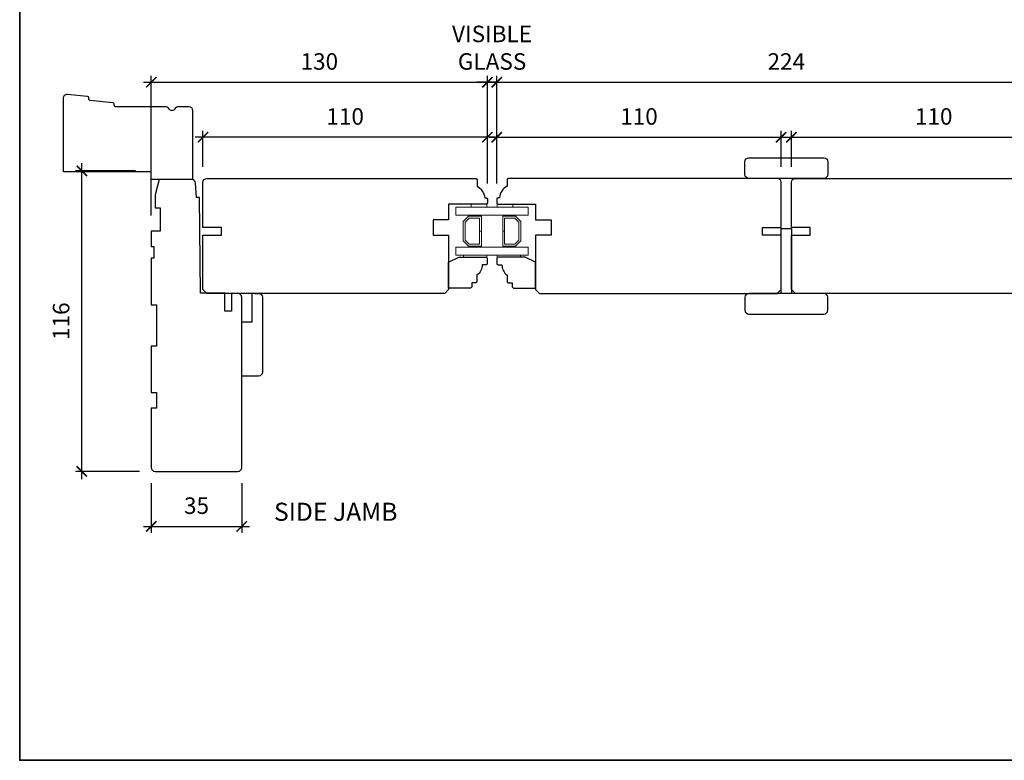
# Model space of a CAD drawing. Extents: x 3191 to 5339, y 403 to 2473.
# Drawn here: x 4300 to 4681, y 1060 to 1346 of the extents above; entities that cross this region are included whole.
import ezdxf

# ---------------------------------------------------------------- set-up
doc = ezdxf.new("R2010")
doc.units = 0
doc.header["$LTSCALE"] = 50
doc.header["$MEASUREMENT"] = 0
doc.header["$PDMODE"] = 2
doc.header["$PDSIZE"] = -2
doc.layers.get('0').update_dxf_attribs({"color": 5, "linetype": 'CONTINUOUS', "lineweight": 20})
doc.layers.get('DEFPOINTS').update_dxf_attribs({"color": 2, "linetype": 'CONTINUOUS'})
for name, color, linetype, lineweight in [('1', 1, 'CONTINUOUS', 13), ('2', 2, 'CONTINUOUS', 9), ('6', 6, 'CONTINUOUS', 5), ('8', 7, 'CONTINUOUS', 35), ('Sketch Geometry (ANSI)', 7, 'CONTINUOUS', 25), ('Symbol (ISO)', 7, 'CONTINUOUS', 25)]:
    doc.layers.add(name, color=color, linetype=linetype, lineweight=lineweight)
doc.styles.add('Note Text (ISO)', font='TAHOMA.TTF')
doc.styles.add('ROMANS', font='romans')
doc.dimstyles.new('SECTIONIMP', dxfattribs={"dimscale": 0.073, "dimtxt": 3.2, "dimasz": 2, "dimexe": 1.25, "dimexo": 3, "dimgap": 2, "dimtad": 1, "dimtoh": 1, "dimdec": 4, "dimzin": 11, "dimdsep": 46, "dimlunit": 4, "dimtxsty": 'ROMANS', "dimblk": 'ARCHTICK', "dimcen": 0, "dimdle": 1.5, "dimclrd": 256, "dimclre": 256, "dimclrt": 256, "dimazin": 0, "dimtfac": 1, "dimtdec": 4, "dimtix": 1, "dimtmove": 0, "dimatfit": 0, "dimldrblk": 'ARCHTICK', "dimfxl": 0, "dimfrac": 2, "dimtzin": 0, "dimarcsym": 0})

# ---------------------------------------------------------------- blocks, each defined once
blk = doc.blocks.new('_ArchTick')
at = {"color": 0, "linetype": 'ByBlock', "const_width": 0.15}
blk.add_lwpolyline([(-0.5, -0.5), (0.5, 0.5)], dxfattribs=at)
blk = doc.blocks.new('*D20')
at = {"layer": '2', "linetype": 'Continuous', "lineweight": -2}
for p, q in [((4344.710235297268, 1287.671791840954), (4321.461149995443, 1287.671791840954)), ((4323.961149995443, 1168.342821826687), (4323.961149995443, 1290.671791840954)), ((4346.310235424603, 1171.342821826687), (4321.461149995443, 1171.342821826687))]:
    blk.add_line(p, q, dxfattribs=at)
at = {"layer": 'DEFPOINTS', "color": 0, "linetype": 'Continuous'}
for p in [(4323.961149995443, 1287.671791840954), (4350.710235297268, 1287.671791840954), (4352.310235424603, 1171.342821826687)]:
    blk.add_point(p, dxfattribs=at)
at = {"layer": '2', "linetype": 'Continuous', "lineweight": -2, "xscale": 4, "yscale": 4, "zscale": 4}
for p, rotation in [((4323.961149995443, 1287.671791840954), 90), ((4323.961149995443, 1171.342821826687), 270)]:
    blk.add_blockref('_ArchTick', p, dxfattribs=dict(at, rotation=rotation))
at = {"layer": '2', "linetype": 'Continuous', "insert": (4316.761149995443, 1229.507306833821), "char_height": 6.4, "attachment_point": 5, "rotation": 90, "style": 'ROMANS'}
blk.add_mtext('116', dxfattribs=at)
blk = doc.blocks.new('*D21')
at = {"layer": '2', "linetype": 'Continuous', "lineweight": -2}
for p, q in [((4350.810235424603, 1166.842821826687), (4350.810235424603, 1147.577551273511)), ((4385.810235424603, 1166.842821826687), (4385.810235424603, 1147.577551273511)), ((4347.810235424603, 1150.077551273511), (4388.810235424603, 1150.077551273511))]:
    blk.add_line(p, q, dxfattribs=at)
at = {"layer": 'DEFPOINTS', "color": 0, "linetype": 'Continuous'}
for p in [(4350.810235424603, 1172.842821826687), (4385.810235424603, 1172.842821826687), (4385.810235424603, 1150.077551273511)]:
    blk.add_point(p, dxfattribs=at)
at = {"layer": '2', "linetype": 'Continuous', "lineweight": -2, "xscale": 4, "yscale": 4, "zscale": 4, "rotation": 180}
blk.add_blockref('_ArchTick', (4350.810235424603, 1150.077551273511), dxfattribs=at)
at = {"layer": '2', "linetype": 'Continuous', "lineweight": -2, "xscale": 4, "yscale": 4, "zscale": 4}
blk.add_blockref('_ArchTick', (4385.810235424603, 1150.077551273511), dxfattribs=at)
at = {"layer": '2', "linetype": 'Continuous', "insert": (4368.310235424603, 1157.277551273511), "char_height": 6.4, "attachment_point": 5, "style": 'ROMANS'}
blk.add_mtext('35', dxfattribs=at)
blk = doc.blocks.new('*D22')
at = {"layer": '2', "linetype": 'Continuous', "lineweight": -2}
for p, q in [((4370.811353336699, 1289.268418979911), (4370.811353336699, 1303.211105813979)), ((4480.813263824254, 1282.768418599807), (4480.813263824254, 1303.211105813979)), ((4483.813263824254, 1300.711105813979), (4367.811353336699, 1300.711105813979))]:
    blk.add_line(p, q, dxfattribs=at)
at = {"layer": 'DEFPOINTS', "color": 0, "linetype": 'Continuous'}
for p in [(4370.811353336699, 1300.711105813979), (4370.811353336699, 1283.268418979911), (4480.813263824254, 1276.768418599807)]:
    blk.add_point(p, dxfattribs=at)
at = {"layer": '2', "linetype": 'Continuous', "lineweight": -2, "xscale": 4, "yscale": 4, "zscale": 4, "rotation": 180}
blk.add_blockref('_ArchTick', (4370.811353336699, 1300.711105813979), dxfattribs=at)
at = {"layer": '2', "linetype": 'Continuous', "lineweight": -2, "xscale": 4, "yscale": 4, "zscale": 4}
blk.add_blockref('_ArchTick', (4480.813263824254, 1300.711105813979), dxfattribs=at)
at = {"layer": '2', "linetype": 'Continuous', "insert": (4425.812308580476, 1307.911105813979), "char_height": 6.4, "attachment_point": 5, "style": 'ROMANS'}
blk.add_mtext('110', dxfattribs=at)
blk = doc.blocks.new('*D23')
at = {"layer": '2', "linetype": 'Continuous', "lineweight": -2}
for p, q in [((4347.810235424603, 1321.984037676468), (4483.813263824254, 1321.984037676468)), ((4350.810235424603, 1270.342821826687), (4350.810235424603, 1324.484037676468)), ((4480.813263824254, 1282.768418599807), (4480.813263824254, 1324.484037676468))]:
    blk.add_line(p, q, dxfattribs=at)
at = {"layer": 'DEFPOINTS', "color": 0, "linetype": 'Continuous'}
for p in [(4480.813263824254, 1321.984037676468), (4480.813263824254, 1276.768418599807), (4350.810235424603, 1264.342821826687)]:
    blk.add_point(p, dxfattribs=at)
at = {"layer": '2', "linetype": 'Continuous', "lineweight": -2, "xscale": 4, "yscale": 4, "zscale": 4, "rotation": 180}
blk.add_blockref('_ArchTick', (4350.810235424603, 1321.984037676468), dxfattribs=at)
at = {"layer": '2', "linetype": 'Continuous', "lineweight": -2, "xscale": 4, "yscale": 4, "zscale": 4}
blk.add_blockref('_ArchTick', (4480.813263824254, 1321.984037676468), dxfattribs=at)
at = {"layer": '2', "linetype": 'Continuous', "insert": (4415.811749624429, 1329.184037676468), "char_height": 6.4, "attachment_point": 5, "style": 'ROMANS'}
blk.add_mtext('130', dxfattribs=at)
blk = doc.blocks.new('*D24')
at = {"layer": '2', "linetype": 'Continuous', "lineweight": -2}
for p, q in [((4484.457520050481, 1282.768418219714), (4484.457520050481, 1303.211105813979)), ((4594.459430538039, 1289.268418599807), (4594.459430538039, 1303.211105813979)), ((4481.457520050481, 1300.711105813979), (4597.459430538039, 1300.711105813979))]:
    blk.add_line(p, q, dxfattribs=at)
at = {"layer": 'DEFPOINTS', "color": 0, "linetype": 'Continuous'}
for p in [(4594.459430538039, 1300.711105813979), (4594.459430538039, 1283.268418599807), (4484.457520050481, 1276.768418219714)]:
    blk.add_point(p, dxfattribs=at)
at = {"layer": '2', "linetype": 'Continuous', "lineweight": -2, "xscale": 4, "yscale": 4, "zscale": 4, "rotation": 180}
blk.add_blockref('_ArchTick', (4484.457520050481, 1300.711105813979), dxfattribs=at)
at = {"layer": '2', "linetype": 'Continuous', "lineweight": -2, "xscale": 4, "yscale": 4, "zscale": 4}
blk.add_blockref('_ArchTick', (4594.459430538039, 1300.711105813979), dxfattribs=at)
at = {"layer": '2', "linetype": 'Continuous', "insert": (4539.45847529426, 1307.911105813979), "char_height": 6.4, "attachment_point": 5, "style": 'ROMANS'}
blk.add_mtext('110', dxfattribs=at)
blk = doc.blocks.new('*D25')
at = {"layer": '2', "linetype": 'Continuous', "lineweight": -2}
for p, q in [((4598.45943053804, 1289.268418599806), (4598.45943053804, 1303.211105813979)), ((4708.461341240837, 1282.768418599806), (4708.461341240837, 1303.211105813979)), ((4595.45943053804, 1300.711105813979), (4711.461341240837, 1300.711105813979))]:
    blk.add_line(p, q, dxfattribs=at)
at = {"layer": 'DEFPOINTS', "color": 0, "linetype": 'Continuous'}
for p in [(4708.461341240837, 1300.711105813979), (4598.45943053804, 1283.268418599806), (4708.461341240837, 1276.768418599806)]:
    blk.add_point(p, dxfattribs=at)
at = {"layer": '2', "linetype": 'Continuous', "lineweight": -2, "xscale": 4, "yscale": 4, "zscale": 4, "rotation": 180}
blk.add_blockref('_ArchTick', (4598.45943053804, 1300.711105813979), dxfattribs=at)
at = {"layer": '2', "linetype": 'Continuous', "lineweight": -2, "xscale": 4, "yscale": 4, "zscale": 4}
blk.add_blockref('_ArchTick', (4708.461341240837, 1300.711105813979), dxfattribs=at)
at = {"layer": '2', "linetype": 'Continuous', "insert": (4653.460385889439, 1307.911105813979), "char_height": 6.4, "attachment_point": 5, "style": 'ROMANS'}
blk.add_mtext('110', dxfattribs=at)
blk = doc.blocks.new('*D26')
at = {"layer": '2', "linetype": 'Continuous', "lineweight": -2}
for p, q in [((4481.457520050481, 1321.984037676468), (4711.461341240837, 1321.984037676468)), ((4484.457520050481, 1282.768418219714), (4484.457520050481, 1324.484037676468)), ((4708.461341240837, 1282.768418599806), (4708.461341240837, 1324.484037676468))]:
    blk.add_line(p, q, dxfattribs=at)
at = {"layer": 'DEFPOINTS', "color": 0, "linetype": 'Continuous'}
for p in [(4708.461341240837, 1321.984037676468), (4484.457520050481, 1276.768418219714), (4708.461341240837, 1276.768418599806)]:
    blk.add_point(p, dxfattribs=at)
at = {"layer": '2', "linetype": 'Continuous', "lineweight": -2, "xscale": 4, "yscale": 4, "zscale": 4, "rotation": 180}
blk.add_blockref('_ArchTick', (4484.457520050481, 1321.984037676468), dxfattribs=at)
at = {"layer": '2', "linetype": 'Continuous', "lineweight": -2, "xscale": 4, "yscale": 4, "zscale": 4}
blk.add_blockref('_ArchTick', (4708.461341240837, 1321.984037676468), dxfattribs=at)
at = {"layer": '2', "linetype": 'Continuous', "insert": (4596.459430645659, 1329.184037676468), "char_height": 6.4, "attachment_point": 5, "style": 'ROMANS'}
blk.add_mtext('224', dxfattribs=at)
blk = doc.blocks.new('*D38')
at = {"layer": '2', "linetype": 'Continuous', "lineweight": -2}
for p, q in [((4480.813263824254, 1321.984037676468), (4476.813263824254, 1321.984037676468)), ((4480.813263824254, 1282.768418599807), (4480.813263824254, 1324.484037676468)), ((4484.457520050481, 1321.984037676468), (4480.813263824254, 1321.984037676468)), ((4484.457520050481, 1282.768418219714), (4484.457520050481, 1324.484037676468)), ((4484.457520050481, 1321.984037676468), (4488.457520050481, 1321.984037676468))]:
    blk.add_line(p, q, dxfattribs=at)
at = {"layer": 'DEFPOINTS', "color": 0, "linetype": 'Continuous'}
for p in [(4480.813263824254, 1321.984037676468), (4480.813263824254, 1276.768418599807), (4484.457520050481, 1276.768418219714)]:
    blk.add_point(p, dxfattribs=at)
at = {"layer": '2', "linetype": 'Continuous', "lineweight": -2, "xscale": 4, "yscale": 4, "zscale": 4}
blk.add_blockref('_ArchTick', (4480.813263824254, 1321.984037676468), dxfattribs=at)
at = {"layer": '2', "linetype": 'Continuous', "lineweight": -2, "xscale": 4, "yscale": 4, "zscale": 4, "rotation": 180}
blk.add_blockref('_ArchTick', (4484.457520050481, 1321.984037676468), dxfattribs=at)
at = {"layer": '2', "linetype": 'Continuous', "insert": (4482.635391937368, 1334.517371009802), "char_height": 6.4, "attachment_point": 5, "style": 'ROMANS'}
blk.add_mtext('VISIBLE\\PGLASS', dxfattribs=at)

msp = doc.modelspace()

# ---------------------------------------------------------------- linework, layer by layer
at = {"layer": '1', "color": 1}
for points in [[(4478.705667005234, 1270.588418599803), (4468.594764350158, 1270.588418599807), (4468.594764350158, 1273.588418599807), (4478.705667005234, 1273.588418599803)], [(4480.488127769427, 1270.588418219714), (4471.798870042395, 1270.588418219714), (4496.659430786062, 1270.588418219714), (4496.659430786048, 1273.588418219714), (4471.798870042395, 1273.588418219715), (4480.488127769427, 1273.588418219714)], [(4478.705667005234, 1255.0884185998), (4468.594764350158, 1255.088418599807), (4468.594764350158, 1258.088418599807), (4478.705667005234, 1258.0884185998)], [(4480.488127521398, 1255.08841859979), (4471.798870042393, 1255.088418599784), (4496.659430538019, 1255.088418599797), (4496.659430538019, 1258.088418599796), (4471.798870042393, 1258.088418599784), (4480.488127521398, 1258.088418599791)]]:
    msp.add_lwpolyline(points, dxfattribs=at)
for points in [[(4478.515216551213, 1258.588418599807), (4473.506531323234, 1258.588418599807), (4471.515216551213, 1260.579733371829), (4471.515216551213, 1268.097103827785), (4473.506531323234, 1270.088418599807), (4478.515216551213, 1270.088418599807), (4478.515216551213, 1264.345339769686), (4477.815216551216, 1264.345339769686), (4477.815216551216, 1269.388418599802), (4473.796480816892, 1269.388418599802), (4472.21521655121, 1267.80715433412), (4472.21521655121, 1260.869682865493), (4473.796480816892, 1259.288418599804), (4477.815216551216, 1259.288418599804), (4477.815216551216, 1264.302238615665), (4478.515216551213, 1264.302238615666)], [(4491.457714104073, 1269.388418599802), (4493.038978369755, 1267.80715433412), (4493.038978369755, 1260.869682865493), (4491.457714104073, 1259.288418599804), (4487.438978369749, 1259.288418599804), (4487.438978369749, 1264.302238615666), (4486.738978369752, 1264.302238615666), (4486.738978369752, 1258.588418599807), (4491.74766359773, 1258.588418599807), (4493.738978369752, 1260.579733371829), (4493.738978369752, 1268.097103827785), (4491.74766359773, 1270.088418599807), (4486.738978369752, 1270.088418599807), (4486.738978369752, 1264.345339769686), (4487.438978369749, 1264.345339769686), (4487.438978369749, 1269.388418599802)]]:
    msp.add_lwpolyline(points, close=True, dxfattribs=at)
at = {"layer": '6'}
for points in [[(4474.594764350158, 1273.588418599807), (4474.594764350158, 1274.768418599807), (4480.594764350158, 1274.768418599807), (4480.594764350158, 1273.588418599807)], [(4484.659430786048, 1273.588418219714), (4490.659430786048, 1273.588418219714), (4490.659430786048, 1274.768418219715), (4484.659430786048, 1274.768418219715)], [(4480.594764350158, 1254.328418599805), (4471.594764350158, 1254.328418599805), (4471.594764350158, 1255.088418599807), (4480.594764350158, 1255.088418599807)], [(4484.659430538036, 1254.328418599792), (4493.659430538034, 1254.328418599794), (4493.659430538034, 1255.088418599795), (4484.659430538036, 1255.088418599792)]]:
    msp.add_lwpolyline(points, close=True, dxfattribs=at)
at = {"layer": '8', "linetype": 'Continuous'}
msp.add_lwpolyline([(4299.920187849286, 1815.151753682652), (5339.205419656519, 1815.151753682652), (5339.205419656519, 1059.552400156567), (4299.920187849286, 1059.552400156567)], close=True, dxfattribs=at)
at = {"layer": 'Sketch Geometry (ANSI)', "color": 7}
for p, q in [((4594.459430538039, 1240.316254941789), (4594.459430538039, 1265.316254941789)), ((4594.459430538039, 1265.316254941789), (4598.459430538039, 1265.316254941788)), ((4598.459430538039, 1265.316254941788), (4598.459430538039, 1240.316254941788)), ((4390.810224903988, 1240.268418599807), (4393.31022492049, 1240.268418599807))]:
    msp.add_line(p, q, dxfattribs=at)
for points in [[(4318.454004053384, 1317.342821793903), (4326.083306307411, 1316.608203541452, -0.3639702342661916), (4326.53384209802, 1316.149734990132), (4326.587511280351, 1315.467803371397, 0.3639702342661917), (4327.038047070956, 1315.009334820077), (4335.893499662304, 1314.156651718698, -0.3639702342661916), (4336.344035452909, 1313.698183167379), (4336.394358713348, 1313.058765517255, 0.3913924554631045), (4336.892817380215, 1312.597995065119), (4356.212159213251, 1312.597995065119, -0.2679491924309689), (4357.511197318925, 1311.847995065121, 0.5773502691897885), (4360.109273530281, 1311.84799506512, -0.2679491924309689), (4361.408311635957, 1312.597995065119), (4365.310235424603, 1312.597995065119, -0.414213562373095), (4366.810235424603, 1311.097995065119), (4366.810235424603, 1284.342821793903), (4350.810235424603, 1284.342821793903), (4350.810235424603, 1287.342821793903), (4316.810235424603, 1287.342821793903), (4316.810235424603, 1315.849727496352, -0.4426170886650969)], [(4612.459430538039, 1286.268418599803, -0.414213562373095), (4610.959430538039, 1284.768418599803), (4581.959430538039, 1284.768418599807, -0.414213562373095), (4580.459430538039, 1286.268418599807), (4580.459430538039, 1291.268418599807, -0.414213562373095), (4581.959430538039, 1292.768418599807), (4610.959430538039, 1292.768418599803, -0.414213562373095), (4612.459430538038, 1291.268418599803)], [(4384.310235424603, 1171.342821826687, 0.414213562373095), (4385.810235424603, 1172.842821826687), (4385.810235424603, 1199.640249208017), (4385.810235424604, 1238.71623497218, 0.4116598904948093), (4384.323325227854, 1240.216177856776), (4381.810844643983, 1240.273011413819), (4381.810844643983, 1233.342821826687), (4379.310844643983, 1233.342821826687), (4379.310844643983, 1240.299192017193), (4369.811363668482, 1240.342821826687), (4369.48846807155, 1277.342992411746), (4368.29971117974, 1277.342992411746), (4367.907808870785, 1282.947456537303, 0.3939104756151565), (4366.4114627954, 1284.342821826687), (4353.810235424603, 1284.342821826687), (4352.310235424603, 1278.342821826687), (4352.310235424603, 1273.342821826687), (4354.310235424603, 1273.342821826687), (4354.310235424603, 1264.342821826687), (4350.810235424603, 1264.342821826687), (4350.810235424603, 1258.342821826687), (4351.810235424603, 1258.342821826687), (4351.810235424603, 1253.842821826687), (4350.810235424603, 1253.842821826687), (4350.810235424603, 1235.842821826687), (4352.810235424603, 1235.842821826687), (4352.810235424603, 1219.842821826687), (4350.810235424603, 1219.842821826687), (4350.810235424603, 1201.842821826687), (4352.810235424603, 1201.842821826687), (4352.810235424603, 1195.842821826687), (4350.810235424603, 1195.842821826687), (4350.810235424603, 1172.842821826687, 0.414213562373095), (4352.310235424603, 1171.342821826687)], [(4370.811353336699, 1265.768510711103), (4370.811353336699, 1283.268418979911, -0.414213562373095), (4372.311353336699, 1284.768418979911), (4476.313264039497, 1284.768418979911, -0.414213562373095), (4476.813264039497, 1284.268418979911), (4476.813264039497, 1281.768418979911, -0.2381249192904932), (4479.813263824255, 1277.268418599806), (4480.313263824254, 1277.268418599807, -0.414213562373095), (4480.813263824254, 1276.768418599807), (4480.813263824254, 1275.268418599807, -0.414213562373095), (4480.313263824254, 1274.768418599807), (4465.811353121456, 1274.768418599807), (4465.811353121456, 1268.768418599807), (4459.811353121456, 1268.768418599807), (4459.811353121456, 1262.768418599807), (4465.811353121456, 1262.768418599807), (4465.811353121456, 1241.768418599807), (4464.311353121456, 1240.268418599807), (4372.311353121456, 1240.268418599807), (4370.811353121456, 1241.768418599807), (4370.811353121456, 1262.768510711103), (4377.994764598166, 1262.768510711103), (4377.994764598166, 1265.768510711103)], [(4594.459430538039, 1283.268418599807, 0.414213562373095), (4592.959430538039, 1284.768418599807), (4488.95751983524, 1284.768418599807, 0.414213562373095), (4488.45751983524, 1284.268418599807), (4488.45751983524, 1281.768418599807, 0.2381249192901057), (4485.457520050482, 1277.268418219717), (4484.957520050481, 1277.268418219715, 0.414213562373095), (4484.457520050481, 1276.768418219715), (4484.457520050481, 1275.268418219715, 0.414213562373095), (4484.957520050481, 1274.768418219715), (4499.459430753282, 1274.768418219714), (4499.45943075328, 1268.768418219713), (4505.45943075328, 1268.768418219712), (4505.45943075328, 1262.768418219712), (4499.459430538035, 1262.768418219713), (4499.459430538039, 1241.768418599807), (4500.959430538039, 1240.268418599807), (4592.959430538039, 1240.268418599807), (4594.459430538039, 1241.768418599807), (4594.459430538039, 1262.768510330999), (4587.276019276579, 1262.768510330999), (4587.276019276579, 1265.768510330999), (4594.459430538039, 1265.768510330999)], [(4598.459430538039, 1262.768510330998), (4605.642841799506, 1262.768510330998), (4605.642841799506, 1265.768510330998), (4598.459430538039, 1265.768510330998), (4598.459430538039, 1283.268418599806, -0.414213562373095), (4599.959430538039, 1284.768418599806), (4703.961341240837, 1284.768418599806, -0.414213562373095), (4704.461341240837, 1284.268418599806), (4704.461341240841, 1281.768419101795, -0.2381249301812881), (4707.461341240837, 1277.268418599806), (4707.961341240837, 1277.268418599806, -0.414213562373095), (4708.461341240837, 1276.768418599806), (4708.461341240837, 1275.268418599806, -0.414213562373095), (4707.961341240837, 1274.768418599806), (4693.459430538039, 1274.768418599806), (4693.459430538039, 1268.768418599806), (4687.459430538039, 1268.768418599806), (4687.459430538039, 1262.768418599806), (4693.459430538039, 1262.768418599806), (4693.459430538039, 1241.768418599806), (4691.959430538039, 1240.268418599806), (4599.959430538039, 1240.268418599806), (4598.459430538039, 1241.768418599806)], [(4465.794764350126, 1242.328418607626), (4465.79476435014, 1252.328418599805), (4469.79476435014, 1254.328418599805), (4480.29476435014, 1254.328418599805, -0.414213562373095), (4480.79476435014, 1253.828418599805), (4480.79476435014, 1251.828418599805, -0.414213562373095), (4480.29476435014, 1251.328418599805), (4478.794764350141, 1251.328418599815, -0.2360679901734099), (4476.794764326653, 1247.328418371463), (4476.794764326653, 1244.828418389071, -0.414213562373095), (4476.294764326653, 1244.328418389071), (4474.794764326653, 1244.328418389071), (4474.794764326653, 1242.828418607626, -0.414213562373095), (4474.294764326653, 1242.328418607626)], [(4612.459430538039, 1238.76841859981, 0.414213562373095), (4610.959430538039, 1240.268418599811), (4581.959430538039, 1240.268418599807, 0.414213562373095), (4580.459430538039, 1238.768418599807), (4580.459430538039, 1233.768418599807, 0.414213562373095), (4581.959430538039, 1232.268418599807), (4610.959430538039, 1232.268418599811, 0.414213562373095), (4612.459430538038, 1233.76841859981)]]:
    msp.add_lwpolyline(points, format="xyb", close=True, dxfattribs=at)
for points in [[(4486.459430538037, 1251.328418591968, 0.2360679901724736), (4488.459430561508, 1247.328418363631), (4488.459430561511, 1244.828418381238, 0.414213562373095), (4488.959430561511, 1244.328418381238), (4490.459430561511, 1244.328418381238), (4490.459430561511, 1242.828418599793, 0.414213562373095), (4490.959430561511, 1242.328418599793), (4499.459430538039, 1242.328418599794), (4499.459430538039, 1252.328418599794), (4495.459430538037, 1254.328418599794), (4484.959430538037, 1254.328418599792, 0.414213562373095), (4484.459430538037, 1253.828418599792), (4484.459430538037, 1251.828418599792, 0.414213562373095), (4484.959430538044, 1251.328418599792), (4486.459430538039, 1251.328418599792)], [(4392.310235467513, 1240.273011413819, -0.414213562373095), (4393.810235477412, 1238.773011403918), (4393.810235477412, 1209.773011212519, -0.414213562373095), (4392.310235467509, 1208.273011202619), (4385.810235424603, 1208.27301120262), (4385.810235424603, 1229.27301134122), (4389.810235451015, 1229.273011341219), (4389.810235451015, 1240.273011413819)]]:
    msp.add_lwpolyline(points, format="xyb", dxfattribs=at)

# ---------------------------------------------------------------- texts
at = {"layer": 'Symbol (ISO)', "insert": (4446.051307853414, 1159.246619185896), "char_height": 6.99999988079071, "width": 48.28839995368435, "attachment_point": 3, "style": 'Note Text (ISO)'}
msp.add_mtext('SIDE JAMB', dxfattribs=at)

# ---------------------------------------------------------------- dimensions: what is measured, and where the dimension line sits
at = {"layer": '2', "linetype": 'Continuous'}
dim = msp.add_linear_dim(base=(4480.813263824254, 1321.984037676468), p1=(4484.457520050481, 1276.768418219714), p2=(4480.813263824254, 1276.768418599807), text='VISIBLE\\PGLASS', dimstyle='SECTIONIMP', override={"dimscale": 2, "dimdec": 0, "dimlunit": 2, "dimtdec": 0}, dxfattribs=at)
dim.commit()
dim.dimension.update_dxf_attribs({"geometry": '*D38', "text_midpoint": (4482.635391937368, 1334.517371009802)})
for base, p1, p2, picture, middle in [((4480.813263824254, 1321.984037676468), (4350.810235424603, 1264.342821826687), (4480.813263824254, 1276.768418599807), '*D23', (4415.811749624429, 1329.184037676468)), ((4708.461341240837, 1321.984037676468), (4484.457520050481, 1276.768418219714), (4708.461341240837, 1276.768418599806), '*D26', (4596.459430645659, 1329.184037676468)), ((4370.811353336699, 1300.711105813979), (4480.813263824254, 1276.768418599807), (4370.811353336699, 1283.268418979911), '*D22', (4425.812308580476, 1307.911105813979)), ((4594.459430538039, 1300.711105813979), (4484.457520050481, 1276.768418219714), (4594.459430538039, 1283.268418599807), '*D24', (4539.45847529426, 1307.911105813979)), ((4708.461341240837, 1300.711105813979), (4598.45943053804, 1283.268418599806), (4708.461341240837, 1276.768418599806), '*D25', (4653.460385889439, 1307.911105813979)), ((4385.810235424603, 1150.077551273511), (4350.810235424603, 1172.842821826687), (4385.810235424603, 1172.842821826687), '*D21', (4368.310235424603, 1157.277551273511))]:
    dim = msp.add_linear_dim(base=base, p1=p1, p2=p2, dimstyle='SECTIONIMP', override={"dimscale": 2, "dimdec": 0, "dimlunit": 2, "dimtdec": 0}, dxfattribs=at)
    dim.commit()
    dim.dimension.update_dxf_attribs({"geometry": picture, "text_midpoint": middle})
dim = msp.add_linear_dim(base=(4323.961149995443, 1287.671791840954), p1=(4352.310235424603, 1171.342821826687), p2=(4350.710235297268, 1287.671791840954), angle=90, dimstyle='SECTIONIMP', override={"dimscale": 2, "dimdec": 0, "dimlunit": 2, "dimtdec": 0}, dxfattribs=at)
dim.commit()
dim.dimension.update_dxf_attribs({"geometry": '*D20', "text_midpoint": (4316.761149995443, 1229.507306833821)})

doc.saveas('drawing.dxf')
